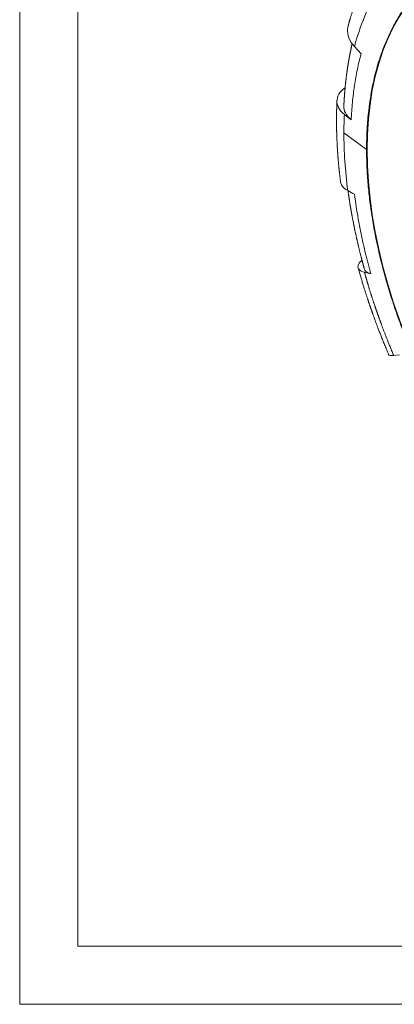
# Model space of a CAD drawing. Units: millimetres. Extents: x 0 to 420, y 0 to 297.
# Drawn here: x 0 to 32, y 0 to 85 of the extents above; entities that cross this region are included whole.
import ezdxf

# ---------------------------------------------------------------- set-up
doc = ezdxf.new("R2010")
doc.units = ezdxf.units.MM
doc.layers.add('1', color=7, linetype='Continuous', true_color=0xffffff)
doc.layers.add('256', color=7, linetype='Continuous', true_color=0xffffff)

msp = doc.modelspace()

# ---------------------------------------------------------------- linework, layer by layer
at = {"layer": '1', "color": 155, "linetype": 'Continuous', "lineweight": 18}
for p, q in [((28.732, 82.291), (29.299, 81.667)), ((29.771, 73.457), (27.829, 74.892)), ((29.59, 62.909), (30.135, 62.777)), ((32.105, 55.756), (32.586, 55.806))]:
    msp.add_line(p, q, dxfattribs=at)
msp.add_ellipse((54.075, 59.443), major_axis=(-17.15, 29.705), ratio=0.57735, dxfattribs=at)
for points, knots in [([(78.349, 45.411), (78.349, 45.874), (78.329, 46.809), (78.24, 48.241), (78.142, 49.213), (78.053, 49.949), (78.005, 50.319), (77.952, 50.692), (77.915, 50.94), (77.896, 51.065), (77.798, 51.689), (77.622, 52.689), (77.409, 53.695), (77.062, 55.207), (76.795, 56.221), (76.34, 57.75), (76.018, 58.772), (75.66, 59.799), (75.377, 60.572), (75.256, 60.894), (75.132, 61.217), (75.082, 61.346), (75.057, 61.411), (74.981, 61.604), (74.726, 62.249), (74.459, 62.889), (73.795, 64.416), (73.322, 65.423), (72.317, 67.413), (71.785, 68.397), (70.942, 69.856), (70.654, 70.34), (70.21, 71.06), (70.06, 71.3), (69.87, 71.598), (69.832, 71.658), (69.755, 71.777), (69.64, 71.955), (69.217, 72.605), (68.51, 73.649), (67.861, 74.55), (66.873, 75.881), (66.194, 76.742), (65.146, 77.992), (64.438, 78.813), (63.709, 79.606), (63.247, 80.093), (63.108, 80.238), (62.968, 80.383), (62.875, 80.479), (62.828, 80.527), (62.594, 80.766), (62.407, 80.954), (61.843, 81.512), (61.465, 81.874), (60.326, 82.929), (59.56, 83.592), (58.013, 84.839), (57.233, 85.423), (56.051, 86.24), (55.26, 86.765), (54.462, 87.249), (53.659, 87.712), (53.259, 87.931), (52.461, 88.347), (51.664, 88.739), (50.871, 89.083), (50.278, 89.323), (49.982, 89.439), (49.686, 89.548), (49.489, 89.619), (49.39, 89.654), (48.899, 89.824), (48.121, 90.07), (47.356, 90.266), (46.219, 90.522), (45.475, 90.643), (44.379, 90.75), (43.655, 90.797), (42.944, 90.793), (42.417, 90.772), (42.242, 90.761), (41.981, 90.741), (41.894, 90.733), (41.721, 90.716), (41.29, 90.67), (40.869, 90.605), (39.878, 90.41), (39.243, 90.231), (38.021, 89.776), (37.435, 89.5), (36.593, 89.013), (36.319, 88.838), (35.917, 88.558), (35.784, 88.461), (35.588, 88.311), (35.523, 88.26), (35.395, 88.158), (35.075, 87.897), (34.525, 87.398), (34.069, 86.912), (33.41, 86.151), (33.004, 85.602), (32.445, 84.715), (32.089, 84.103), (31.766, 83.448), (31.575, 83.025), (31.519, 82.897), (31.464, 82.768), (31.427, 82.681), (31.409, 82.637), (31.319, 82.419), (31.249, 82.243), (31.048, 81.708), (30.924, 81.343), (30.58, 80.227), (30.388, 79.452), (30.082, 77.842), (29.966, 77.008), (29.849, 75.711), (29.791, 74.831), (29.771, 73.92), (29.771, 73.457)], [0, 0, 0, 0, 0.015625, 0.03125, 0.046875, 0.046875, 0.054688, 0.058594, 0.058594, 0.0625, 0.0625, 0.078125, 0.09375, 0.09375, 0.125, 0.125, 0.140625, 0.15625, 0.15625, 0.164063, 0.166016, 0.166016, 0.167969, 0.167969, 0.171875, 0.1875, 0.1875, 0.21875, 0.21875, 0.25, 0.25, 0.265625, 0.265625, 0.273438, 0.273438, 0.275391, 0.275391, 0.277344, 0.28125, 0.296875, 0.3125, 0.3125, 0.34375, 0.34375, 0.359375, 0.375, 0.375, 0.378906, 0.380859, 0.380859, 0.382813, 0.382813, 0.390625, 0.390625, 0.40625, 0.40625, 0.4375, 0.4375, 0.46875, 0.46875, 0.484375, 0.5, 0.5, 0.515625, 0.515625, 0.53125, 0.546875, 0.546875, 0.554687, 0.558594, 0.558594, 0.5625, 0.5625, 0.578125, 0.59375, 0.59375, 0.625, 0.625, 0.640625, 0.65625, 0.65625, 0.664062, 0.664062, 0.667969, 0.667969, 0.671875, 0.6875, 0.6875, 0.71875, 0.71875, 0.75, 0.75, 0.765625, 0.765625, 0.773437, 0.773437, 0.777344, 0.777344, 0.78125, 0.796875, 0.8125, 0.8125, 0.84375, 0.84375, 0.859375, 0.875, 0.875, 0.878906, 0.880859, 0.880859, 0.882812, 0.882812, 0.890625, 0.890625, 0.90625, 0.90625, 0.9375, 0.9375, 0.96875, 0.96875, 0.984375, 1, 1, 1, 1]), ([(30.472, 89.593), (30.468, 89.585), (30.459, 89.57), (30.447, 89.549), (30.436, 89.531), (30.427, 89.516), (30.419, 89.502), (30.41, 89.487), (30.399, 89.469), (30.387, 89.448), (30.377, 89.43), (30.369, 89.416), (30.363, 89.406), (30.358, 89.397), (30.353, 89.388), (30.348, 89.379), (30.341, 89.368), (30.334, 89.355), (30.325, 89.34), (30.314, 89.32), (30.3, 89.297), (30.286, 89.271), (30.273, 89.248), (30.261, 89.227), (30.246, 89.2), (30.228, 89.168), (30.21, 89.135), (30.193, 89.106), (30.179, 89.079), (30.164, 89.052), (30.149, 89.025), (30.134, 88.998), (30.118, 88.969), (30.102, 88.939), (30.087, 88.911), (30.073, 88.885), (30.061, 88.862), (30.048, 88.839), (30.035, 88.814), (30.021, 88.787), (30.005, 88.758), (29.991, 88.731), (29.977, 88.704), (29.963, 88.678), (29.949, 88.651), (29.935, 88.623), (29.921, 88.596), (29.908, 88.571), (29.896, 88.547), (29.885, 88.526), (29.875, 88.506), (29.865, 88.487), (29.855, 88.466), (29.84, 88.437), (29.821, 88.4), (29.8, 88.358), (29.78, 88.317), (29.76, 88.278), (29.742, 88.24), (29.723, 88.203), (29.706, 88.167), (29.688, 88.13), (29.669, 88.09), (29.652, 88.056), (29.639, 88.028), (29.628, 88.006), (29.617, 87.983), (29.607, 87.96), (29.596, 87.938), (29.587, 87.918), (29.578, 87.899), (29.569, 87.881), (29.561, 87.863), (29.552, 87.844), (29.543, 87.824), (29.533, 87.804), (29.524, 87.783), (29.514, 87.762), (29.504, 87.74), (29.495, 87.719), (29.485, 87.699), (29.478, 87.682), (29.47, 87.666), (29.462, 87.648), (29.453, 87.628), (29.443, 87.606), (29.432, 87.582), (29.422, 87.558), (29.411, 87.534), (29.399, 87.508), (29.387, 87.481), (29.374, 87.45), (29.36, 87.42), (29.346, 87.388), (29.332, 87.355), (29.318, 87.322), (29.303, 87.288), (29.289, 87.255), (29.276, 87.224), (29.263, 87.194), (29.25, 87.163), (29.235, 87.129), (29.221, 87.095), (29.206, 87.061), (29.193, 87.029), (29.182, 87.003), (29.174, 86.981), (29.166, 86.964), (29.159, 86.946), (29.151, 86.927), (29.142, 86.905), (29.131, 86.878), (29.118, 86.846), (29.104, 86.811), (29.091, 86.778), (29.078, 86.747), (29.067, 86.719), (29.057, 86.694), (29.047, 86.669), (29.038, 86.645), (29.029, 86.622), (29.02, 86.599), (29.012, 86.579), (29.006, 86.562), (28.999, 86.546), (28.992, 86.527), (28.984, 86.506), (28.974, 86.482), (28.964, 86.456), (28.954, 86.428), (28.943, 86.401), (28.932, 86.371), (28.92, 86.34), (28.908, 86.307), (28.897, 86.277), (28.886, 86.249), (28.878, 86.227), (28.872, 86.21), (28.866, 86.195), (28.86, 86.178), (28.853, 86.158), (28.844, 86.134), (28.834, 86.109), (28.825, 86.082), (28.816, 86.057), (28.806, 86.03), (28.796, 86.002), (28.786, 85.974), (28.776, 85.946), (28.766, 85.919), (28.752, 85.88), (28.734, 85.827), (28.71, 85.759), (28.686, 85.689), (28.656, 85.602), (28.623, 85.505), (28.586, 85.392), (28.549, 85.278), (28.512, 85.164), (28.476, 85.05), (28.441, 84.935), (28.412, 84.84), (28.391, 84.772), (28.379, 84.731), (28.367, 84.689), (28.354, 84.645), (28.34, 84.599), (28.326, 84.551), (28.313, 84.504), (28.3, 84.459), (28.288, 84.417), (28.279, 84.385), (28.273, 84.364), (28.269, 84.349), (28.264, 84.332), (28.258, 84.31), (28.25, 84.283), (28.241, 84.249), (28.23, 84.209), (28.218, 84.165), (28.204, 84.115), (28.195, 84.08), (28.19, 84.061)], [0, 0, 0, 0, 0.004732, 0.00891, 0.012536, 0.015608, 0.018157, 0.020628, 0.02467, 0.028906, 0.033186, 0.035478, 0.037529, 0.03934, 0.040911, 0.042619, 0.044772, 0.047395, 0.050488, 0.053823, 0.059372, 0.064291, 0.068858, 0.073104, 0.077098, 0.084617, 0.091862, 0.096675, 0.101966, 0.107437, 0.112505, 0.117726, 0.123591, 0.129744, 0.135094, 0.14011, 0.144573, 0.14867, 0.153415, 0.158911, 0.16476, 0.169966, 0.174904, 0.179971, 0.185168, 0.190499, 0.196057, 0.200619, 0.205282, 0.209511, 0.213201, 0.216601, 0.22047, 0.224835, 0.233184, 0.241693, 0.249051, 0.256377, 0.263923, 0.27064, 0.277307, 0.284203, 0.291825, 0.29977, 0.30361, 0.307667, 0.312033, 0.316447, 0.320319, 0.324439, 0.327822, 0.33116, 0.334522, 0.337932, 0.341613, 0.345622, 0.349357, 0.353226, 0.357228, 0.361317, 0.365036, 0.36827, 0.371045, 0.374074, 0.377863, 0.382162, 0.386563, 0.391029, 0.395481, 0.399626, 0.405317, 0.410768, 0.416375, 0.422143, 0.428103, 0.434272, 0.440687, 0.446698, 0.452196, 0.457588, 0.463076, 0.469236, 0.475767, 0.481978, 0.487785, 0.492966, 0.496175, 0.499373, 0.502569, 0.50581, 0.509657, 0.514272, 0.520554, 0.526922, 0.533027, 0.538491, 0.543398, 0.547886, 0.552241, 0.556465, 0.56066, 0.564858, 0.568604, 0.571153, 0.573981, 0.577303, 0.581119, 0.585428, 0.590141, 0.595201, 0.600086, 0.604744, 0.611001, 0.616793, 0.622119, 0.626917, 0.631067, 0.633629, 0.636055, 0.639014, 0.642563, 0.646702, 0.651342, 0.656119, 0.660598, 0.664777, 0.670228, 0.675081, 0.679762, 0.68448, 0.689242, 0.700308, 0.712075, 0.724607, 0.737197, 0.7569, 0.774899, 0.795467, 0.815527, 0.833511, 0.85368, 0.874034, 0.881367, 0.888276, 0.895051, 0.902374, 0.910271, 0.918352, 0.926273, 0.934032, 0.941167, 0.947489, 0.949751, 0.951996, 0.954773, 0.958157, 0.962979, 0.968662, 0.975205, 0.98261, 0.990875, 1, 1, 1, 1]), ([(28.19, 84.061), (28.169, 83.984), (28.108, 83.654), (28.196, 83.038), (28.52, 82.524), (28.732, 82.291)], [0, 0, 0, 0, 0.135789, 0.567895, 1, 1, 1, 1]), ([(28.533, 82.538), (28.531, 82.53), (28.525, 82.502), (28.515, 82.457), (28.503, 82.404), (28.492, 82.356), (28.482, 82.311), (28.474, 82.275), (28.468, 82.247), (28.463, 82.224), (28.457, 82.199), (28.452, 82.172), (28.445, 82.141), (28.436, 82.1), (28.426, 82.049), (28.414, 81.992), (28.402, 81.938), (28.392, 81.886), (28.382, 81.837), (28.372, 81.787), (28.361, 81.735), (28.35, 81.678), (28.338, 81.617), (28.326, 81.553), (28.314, 81.488), (28.302, 81.424), (28.292, 81.37), (28.284, 81.329), (28.279, 81.3), (28.274, 81.274), (28.27, 81.25), (28.265, 81.225), (28.261, 81.198), (28.255, 81.168), (28.25, 81.135), (28.243, 81.1), (28.237, 81.06), (28.229, 81.017), (28.222, 80.977), (28.216, 80.942), (28.212, 80.913), (28.207, 80.888), (28.204, 80.867), (28.201, 80.85), (28.199, 80.836), (28.197, 80.823), (28.194, 80.808), (28.191, 80.791), (28.188, 80.772), (28.183, 80.742), (28.177, 80.701), (28.169, 80.649), (28.16, 80.597), (28.152, 80.545), (28.144, 80.493), (28.138, 80.449), (28.133, 80.416), (28.129, 80.393), (28.127, 80.374), (28.124, 80.358), (28.122, 80.344), (28.12, 80.33), (28.118, 80.313), (28.115, 80.293), (28.111, 80.269), (28.107, 80.242), (28.102, 80.204), (28.096, 80.16), (28.089, 80.111), (28.083, 80.065), (28.077, 80.022), (28.07, 79.972), (28.062, 79.914), (28.053, 79.845), (28.044, 79.775), (28.035, 79.701), (28.026, 79.631), (28.018, 79.565), (28.011, 79.505), (28.004, 79.442), (27.998, 79.391), (27.993, 79.353), (27.991, 79.329), (27.988, 79.309), (27.986, 79.292), (27.985, 79.278), (27.983, 79.265), (27.982, 79.248), (27.979, 79.225), (27.976, 79.194), (27.972, 79.158), (27.968, 79.119), (27.959, 79.037), (27.951, 78.958), (27.943, 78.88), (27.94, 78.848), (27.937, 78.818), (27.935, 78.792), (27.933, 78.772), (27.931, 78.756), (27.93, 78.743), (27.929, 78.731), (27.928, 78.717), (27.926, 78.695), (27.923, 78.664), (27.919, 78.626), (27.916, 78.584), (27.912, 78.54), (27.907, 78.487), (27.902, 78.428), (27.897, 78.362), (27.892, 78.302), (27.887, 78.247), (27.884, 78.198), (27.88, 78.154), (27.877, 78.114), (27.874, 78.075), (27.871, 78.033), (27.868, 77.989), (27.865, 77.942), (27.861, 77.889), (27.858, 77.832), (27.854, 77.78), (27.851, 77.736), (27.849, 77.701), (27.847, 77.668), (27.845, 77.637), (27.844, 77.611), (27.843, 77.589), (27.842, 77.572), (27.841, 77.56), (27.84, 77.549), (27.84, 77.537), (27.839, 77.521), (27.837, 77.5), (27.836, 77.475), (27.834, 77.444), (27.832, 77.406), (27.83, 77.36), (27.827, 77.308), (27.824, 77.25), (27.822, 77.209), (27.821, 77.188)], [0, 0, 0, 0, 0.005078, 0.016228, 0.026595, 0.036179, 0.044956, 0.052775, 0.057362, 0.061635, 0.066385, 0.071771, 0.077793, 0.084365, 0.095959, 0.107126, 0.117836, 0.127881, 0.137224, 0.146443, 0.156814, 0.167747, 0.179511, 0.192084, 0.204725, 0.217066, 0.229052, 0.235586, 0.241147, 0.245737, 0.250129, 0.25498, 0.260189, 0.265841, 0.271991, 0.278958, 0.286381, 0.294586, 0.303571, 0.309232, 0.314853, 0.319671, 0.32365, 0.326846, 0.329209, 0.331619, 0.334435, 0.337655, 0.34128, 0.34531, 0.354865, 0.36474, 0.374625, 0.384517, 0.394417, 0.40414, 0.40905, 0.413316, 0.416939, 0.419918, 0.422263, 0.42482, 0.427936, 0.431737, 0.436222, 0.441392, 0.447151, 0.457126, 0.466402, 0.474978, 0.482856, 0.490287, 0.503055, 0.515585, 0.52862, 0.542379, 0.556957, 0.567667, 0.578817, 0.590407, 0.602403, 0.60738, 0.611742, 0.615489, 0.618621, 0.621138, 0.623255, 0.625836, 0.630385, 0.636024, 0.642755, 0.650192, 0.6577, 0.687802, 0.694127, 0.700313, 0.705784, 0.710494, 0.714445, 0.717017, 0.719119, 0.721221, 0.723824, 0.726926, 0.73334, 0.740404, 0.748111, 0.756355, 0.764389, 0.776988, 0.788664, 0.800296, 0.809607, 0.818685, 0.82673, 0.833575, 0.840533, 0.847979, 0.855913, 0.864412, 0.873842, 0.884249, 0.895633, 0.90169, 0.907993, 0.914327, 0.919885, 0.924588, 0.928437, 0.93143, 0.933568, 0.93503, 0.937232, 0.940174, 0.943858, 0.948283, 0.953449, 0.960626, 0.96887, 0.97818, 0.988557, 1, 1, 1, 1]), ([(27.932, 78.761), (27.753, 78.636), (27.409, 78.313), (27.171, 77.72), (27.304, 77.055), (27.645, 76.65), (27.866, 76.473)], [0, 0, 0, 0, 0.20585, 0.470567, 0.735283, 1, 1, 1, 1]), ([(27.233, 77.664), (27.232, 77.645), (27.23, 77.611), (27.228, 77.562), (27.226, 77.518), (27.224, 77.481), (27.223, 77.448), (27.222, 77.422), (27.221, 77.401), (27.221, 77.385), (27.22, 77.375), (27.22, 77.368), (27.22, 77.36), (27.219, 77.349), (27.219, 77.333), (27.218, 77.314), (27.217, 77.276), (27.215, 77.221), (27.212, 77.152), (27.21, 77.088), (27.209, 77.028), (27.207, 76.972), (27.206, 76.921), (27.204, 76.874), (27.203, 76.832), (27.203, 76.795), (27.202, 76.766), (27.202, 76.744), (27.201, 76.728), (27.201, 76.714), (27.201, 76.701), (27.2, 76.687), (27.2, 76.673), (27.2, 76.655), (27.199, 76.634), (27.199, 76.61), (27.199, 76.584), (27.198, 76.553), (27.197, 76.52), (27.197, 76.475), (27.196, 76.421), (27.195, 76.356), (27.195, 76.292), (27.194, 76.229), (27.194, 76.168), (27.194, 76.11), (27.193, 76.064), (27.193, 76.034), (27.193, 76.018), (27.193, 76.006), (27.193, 75.997), (27.193, 75.988), (27.193, 75.977), (27.193, 75.961), (27.193, 75.939), (27.193, 75.911), (27.193, 75.88), (27.193, 75.846), (27.194, 75.811), (27.194, 75.774), (27.194, 75.736), (27.194, 75.699), (27.195, 75.614), (27.196, 75.527), (27.197, 75.439), (27.197, 75.397), (27.198, 75.357), (27.199, 75.321), (27.199, 75.29), (27.2, 75.264), (27.2, 75.241), (27.2, 75.219), (27.201, 75.197), (27.201, 75.173), (27.202, 75.144), (27.203, 75.107), (27.204, 75.063), (27.205, 75.012), (27.206, 74.957), (27.208, 74.896), (27.21, 74.828), (27.212, 74.751), (27.215, 74.666), (27.217, 74.597), (27.219, 74.545), (27.22, 74.515), (27.221, 74.488), (27.222, 74.464), (27.223, 74.444), (27.223, 74.429), (27.224, 74.415), (27.225, 74.399), (27.226, 74.376), (27.227, 74.347), (27.228, 74.313), (27.23, 74.277), (27.231, 74.239), (27.234, 74.181), (27.237, 74.103), (27.242, 74.005), (27.247, 73.908), (27.252, 73.825), (27.255, 73.758), (27.258, 73.707), (27.26, 73.668), (27.262, 73.638), (27.263, 73.62), (27.264, 73.604), (27.265, 73.592), (27.265, 73.582), (27.266, 73.569), (27.267, 73.552), (27.268, 73.531), (27.27, 73.504), (27.272, 73.473), (27.274, 73.439), (27.277, 73.394), (27.28, 73.342), (27.284, 73.282), (27.289, 73.219), (27.293, 73.155), (27.298, 73.089), (27.302, 73.029), (27.306, 72.974), (27.31, 72.924), (27.313, 72.877), (27.317, 72.833), (27.32, 72.791), (27.323, 72.753), (27.326, 72.717), (27.329, 72.684), (27.331, 72.656), (27.333, 72.632), (27.335, 72.611), (27.336, 72.588), (27.339, 72.561), (27.342, 72.528), (27.345, 72.49), (27.35, 72.427), (27.357, 72.344), (27.367, 72.24), (27.376, 72.136), (27.386, 72.035), (27.393, 71.959), (27.398, 71.908), (27.401, 71.88), (27.404, 71.853), (27.407, 71.826), (27.409, 71.8), (27.412, 71.774), (27.414, 71.751), (27.416, 71.731), (27.418, 71.717), (27.419, 71.707), (27.42, 71.699), (27.421, 71.69), (27.422, 71.676), (27.424, 71.657), (27.427, 71.631), (27.43, 71.601), (27.433, 71.568), (27.437, 71.533), (27.441, 71.497), (27.445, 71.462), (27.449, 71.428), (27.455, 71.367), (27.465, 71.283), (27.477, 71.177), (27.489, 71.074), (27.501, 70.97), (27.514, 70.864), (27.527, 70.758), (27.536, 70.688), (27.54, 70.653)], [0, 0, 0, 0, 0.008106, 0.01538, 0.021824, 0.027437, 0.03222, 0.036171, 0.039292, 0.041583, 0.042932, 0.043716, 0.044852, 0.046551, 0.048814, 0.051641, 0.055026, 0.065876, 0.076021, 0.085461, 0.094194, 0.102552, 0.110143, 0.116982, 0.123142, 0.128633, 0.133455, 0.135983, 0.138278, 0.140341, 0.142181, 0.144093, 0.146225, 0.148724, 0.151877, 0.155262, 0.159178, 0.163624, 0.168599, 0.173721, 0.183337, 0.192361, 0.202332, 0.211465, 0.219951, 0.228713, 0.237163, 0.239755, 0.242068, 0.243878, 0.245184, 0.245995, 0.247583, 0.249986, 0.253204, 0.257238, 0.262086, 0.266749, 0.27197, 0.277398, 0.28284, 0.288298, 0.29377, 0.319772, 0.325837, 0.33192, 0.33786, 0.3431, 0.347594, 0.351341, 0.354342, 0.357665, 0.360574, 0.36393, 0.367893, 0.373404, 0.379776, 0.38701, 0.395044, 0.403758, 0.413147, 0.424467, 0.436634, 0.449649, 0.454222, 0.458723, 0.462674, 0.466047, 0.468842, 0.471059, 0.472697, 0.474788, 0.477989, 0.482426, 0.48729, 0.492419, 0.497814, 0.503474, 0.51732, 0.53124, 0.545091, 0.558817, 0.566434, 0.573596, 0.580304, 0.583309, 0.586029, 0.588202, 0.589826, 0.591085, 0.592795, 0.59518, 0.59824, 0.601974, 0.606383, 0.611399, 0.616426, 0.625301, 0.633738, 0.641736, 0.651761, 0.660999, 0.66945, 0.677114, 0.684141, 0.690707, 0.696902, 0.702725, 0.708176, 0.713168, 0.717802, 0.721899, 0.725228, 0.727669, 0.730835, 0.734725, 0.73934, 0.74468, 0.750741, 0.765473, 0.779699, 0.794492, 0.808694, 0.822296, 0.826186, 0.830024, 0.833809, 0.837541, 0.84122, 0.844845, 0.848247, 0.850984, 0.852853, 0.85417, 0.855073, 0.856303, 0.857971, 0.86082, 0.86442, 0.868774, 0.873296, 0.878295, 0.883267, 0.88816, 0.892974, 0.897708, 0.913251, 0.927872, 0.941857, 0.955959, 0.970898, 0.985794, 1, 1, 1, 1]), ([(27.821, 77.188), (27.812, 76.987), (27.907, 76.563), (28.234, 76.174), (28.455, 75.997)], [0, 0, 0, 0, 0.479031, 1, 1, 1, 1]), ([(29.771, 73.457), (29.771, 72.994), (29.791, 72.059), (29.879, 70.628), (29.978, 69.655), (30.066, 68.919), (30.114, 68.549), (30.168, 68.177), (30.205, 67.928), (30.224, 67.803), (30.322, 67.18), (30.498, 66.179), (30.711, 65.173), (31.058, 63.66), (31.325, 62.646), (31.78, 61.118), (32.102, 60.096), (32.46, 59.069), (32.743, 58.297), (32.839, 58.039), (32.987, 57.652), (33.037, 57.523), (33.138, 57.264), (33.394, 56.619), (33.661, 55.979), (34.325, 54.452), (34.798, 53.445), (35.803, 51.454), (36.334, 50.47), (37.177, 49.012), (37.466, 48.529), (37.91, 47.808), (38.06, 47.569), (38.288, 47.211), (38.364, 47.091), (38.517, 46.854), (38.903, 46.263), (39.61, 45.219), (40.259, 44.318), (41.247, 42.987), (41.926, 42.126), (42.974, 40.875), (43.682, 40.055), (44.411, 39.262), (44.872, 38.775), (45.011, 38.63), (45.151, 38.485), (45.244, 38.389), (45.291, 38.341), (45.525, 38.102), (45.712, 37.914), (46.277, 37.356), (46.654, 36.994), (47.794, 35.939), (48.56, 35.276), (50.107, 34.028), (50.888, 33.444), (52.069, 32.627), (52.465, 32.365), (53.26, 31.861), (53.659, 31.619), (54.462, 31.155), (55.262, 30.716), (56.457, 30.129), (57.25, 29.785), (57.843, 29.544), (58.139, 29.429), (58.435, 29.32), (58.632, 29.249), (58.731, 29.214), (59.222, 29.044), (60, 28.798), (60.765, 28.602), (61.901, 28.346), (62.646, 28.225), (63.742, 28.118), (64.466, 28.071), (65.176, 28.075), (65.704, 28.097), (65.923, 28.11), (66.14, 28.128), (66.227, 28.135), (66.271, 28.139), (66.4, 28.152), (66.831, 28.198), (67.252, 28.264), (68.242, 28.458), (69.513, 28.816), (70.686, 29.368), (71.527, 29.855), (71.802, 30.03), (72.204, 30.311), (72.336, 30.408), (72.5, 30.533), (72.532, 30.558), (72.597, 30.609), (72.694, 30.685), (73.045, 30.971), (73.596, 31.47), (74.051, 31.956), (74.71, 32.717), (75.116, 33.267), (75.675, 34.154), (76.031, 34.766), (76.354, 35.421), (76.545, 35.844), (76.601, 35.972), (76.657, 36.102), (76.693, 36.188), (76.711, 36.232), (76.801, 36.45), (76.871, 36.626), (77.072, 37.161), (77.196, 37.526), (77.54, 38.642), (77.731, 39.417), (78.038, 41.026), (78.154, 41.86), (78.27, 43.157), (78.329, 44.037), (78.349, 44.948), (78.349, 45.411)], [0, 0, 0, 0, 0.015625, 0.03125, 0.046875, 0.046875, 0.054688, 0.058594, 0.058594, 0.0625, 0.0625, 0.078125, 0.09375, 0.09375, 0.125, 0.125, 0.140625, 0.15625, 0.15625, 0.164063, 0.164063, 0.167969, 0.167969, 0.171875, 0.1875, 0.1875, 0.21875, 0.21875, 0.25, 0.25, 0.265625, 0.265625, 0.273438, 0.273438, 0.277344, 0.277344, 0.28125, 0.296875, 0.3125, 0.3125, 0.34375, 0.34375, 0.359375, 0.375, 0.375, 0.378906, 0.380859, 0.380859, 0.382813, 0.382813, 0.390625, 0.390625, 0.40625, 0.40625, 0.4375, 0.4375, 0.46875, 0.46875, 0.484375, 0.484375, 0.5, 0.5, 0.515625, 0.53125, 0.546875, 0.546875, 0.554688, 0.558594, 0.558594, 0.5625, 0.5625, 0.578125, 0.59375, 0.59375, 0.625, 0.625, 0.640625, 0.65625, 0.65625, 0.664063, 0.666016, 0.666016, 0.667969, 0.667969, 0.671875, 0.6875, 0.6875, 0.71875, 0.75, 0.75, 0.765625, 0.765625, 0.773437, 0.773437, 0.775391, 0.775391, 0.777344, 0.78125, 0.796875, 0.8125, 0.8125, 0.84375, 0.84375, 0.859375, 0.875, 0.875, 0.878906, 0.880859, 0.880859, 0.882812, 0.882812, 0.890625, 0.890625, 0.90625, 0.90625, 0.9375, 0.9375, 0.96875, 0.96875, 0.984375, 1, 1, 1, 1]), ([(27.54, 70.653), (27.555, 70.541), (27.66, 70.266), (27.938, 70.032), (28.156, 69.916)], [0, 0, 0, 0, 0.396181, 1, 1, 1, 1]), ([(28.156, 69.916), (28.156, 69.916), (28.156, 69.916), (28.35, 69.813), (28.543, 69.71), (28.737, 69.607)], [0, 0, 0, 0, 0.000234, 0.000234, 1, 1, 1, 1]), ([(28.18, 69.903), (28.183, 69.881), (28.19, 69.832), (28.2, 69.759), (28.211, 69.684), (28.22, 69.615), (28.23, 69.552), (28.238, 69.495), (28.246, 69.443), (28.252, 69.397), (28.258, 69.358), (28.263, 69.325), (28.267, 69.298), (28.27, 69.276), (28.274, 69.255), (28.277, 69.231), (28.281, 69.204), (28.287, 69.169), (28.294, 69.125), (28.302, 69.07), (28.311, 69.01), (28.322, 68.945), (28.333, 68.875), (28.344, 68.804), (28.355, 68.734), (28.367, 68.665), (28.379, 68.592), (28.391, 68.516), (28.405, 68.438), (28.418, 68.357), (28.43, 68.286), (28.44, 68.23), (28.447, 68.189), (28.453, 68.155), (28.458, 68.127), (28.462, 68.107), (28.464, 68.092), (28.466, 68.083), (28.468, 68.074), (28.47, 68.063), (28.473, 68.045), (28.477, 68.019), (28.484, 67.985), (28.491, 67.946), (28.498, 67.902), (28.507, 67.854), (28.517, 67.801), (28.527, 67.745), (28.538, 67.687), (28.551, 67.616), (28.566, 67.534), (28.584, 67.443), (28.6, 67.358), (28.615, 67.279), (28.63, 67.203), (28.645, 67.125), (28.661, 67.044), (28.675, 66.978), (28.684, 66.929), (28.69, 66.901), (28.695, 66.877), (28.699, 66.858), (28.702, 66.843), (28.704, 66.831), (28.707, 66.819), (28.71, 66.8), (28.716, 66.774), (28.723, 66.737), (28.732, 66.694), (28.743, 66.644), (28.754, 66.591), (28.77, 66.51), (28.793, 66.403), (28.819, 66.28), (28.844, 66.168), (28.866, 66.067), (28.888, 65.965), (28.911, 65.864), (28.932, 65.77), (28.952, 65.682), (28.97, 65.601), (28.985, 65.537), (28.996, 65.489), (29.004, 65.456), (29.011, 65.425), (29.017, 65.397), (29.023, 65.375), (29.026, 65.358), (29.029, 65.347), (29.032, 65.337), (29.034, 65.326), (29.038, 65.311), (29.042, 65.291), (29.048, 65.265), (29.056, 65.234), (29.063, 65.202), (29.077, 65.143), (29.099, 65.053), (29.128, 64.932), (29.159, 64.805), (29.192, 64.672), (29.226, 64.534), (29.263, 64.39), (29.294, 64.268), (29.319, 64.169), (29.338, 64.096), (29.356, 64.029), (29.372, 63.966), (29.387, 63.909), (29.401, 63.856), (29.412, 63.817), (29.419, 63.79), (29.423, 63.776), (29.425, 63.765), (29.427, 63.758), (29.428, 63.754), (29.43, 63.749), (29.431, 63.743), (29.434, 63.734), (29.437, 63.72), (29.442, 63.703), (29.448, 63.679), (29.457, 63.647), (29.468, 63.607), (29.48, 63.56), (29.495, 63.507), (29.511, 63.448), (29.529, 63.383), (29.548, 63.312), (29.569, 63.235), (29.584, 63.182), (29.592, 63.154)], [0, 0, 0, 0, 0.009928, 0.022113, 0.033367, 0.043692, 0.053087, 0.061895, 0.069693, 0.076502, 0.082398, 0.087388, 0.091471, 0.094493, 0.097483, 0.101051, 0.105123, 0.109576, 0.1169, 0.12506, 0.134056, 0.143888, 0.154434, 0.165563, 0.175566, 0.185998, 0.196857, 0.208144, 0.219859, 0.232001, 0.244482, 0.251444, 0.257469, 0.262558, 0.26671, 0.269926, 0.271795, 0.273086, 0.274149, 0.275759, 0.277943, 0.282321, 0.287416, 0.293227, 0.299753, 0.306995, 0.314804, 0.323304, 0.332092, 0.340593, 0.355044, 0.368563, 0.381148, 0.3928, 0.403827, 0.415299, 0.427304, 0.439844, 0.444756, 0.449003, 0.452532, 0.455341, 0.457431, 0.45893, 0.460698, 0.462896, 0.467215, 0.472592, 0.479028, 0.486522, 0.494568, 0.502709, 0.522274, 0.542365, 0.557038, 0.57198, 0.58719, 0.602214, 0.616464, 0.629064, 0.640989, 0.652239, 0.657308, 0.662227, 0.666976, 0.671125, 0.674504, 0.676731, 0.678423, 0.679624, 0.681143, 0.683286, 0.686054, 0.690117, 0.694755, 0.699486, 0.704306, 0.721109, 0.738897, 0.757647, 0.777194, 0.797504, 0.818577, 0.840413, 0.851568, 0.862201, 0.872103, 0.881274, 0.889713, 0.897421, 0.904399, 0.907035, 0.909144, 0.910723, 0.911774, 0.912151, 0.912765, 0.91367, 0.914866, 0.916915, 0.919482, 0.922567, 0.92753, 0.933428, 0.940263, 0.948034, 0.95674, 0.966201, 0.976565, 0.987832, 1, 1, 1, 1]), ([(29.377, 63.947), (29.359, 63.931), (29.183, 63.765), (28.984, 63.461), (29.077, 63.109), (29.386, 62.958), (29.59, 62.909)], [0, 0, 0, 0, 0.035195, 0.356797, 0.678398, 1, 1, 1, 1]), ([(29.047, 63.286), (29.066, 63.217), (29.105, 63.08), (29.162, 62.878), (29.218, 62.683), (29.274, 62.494), (29.328, 62.312), (29.38, 62.138), (29.43, 61.971), (29.48, 61.81), (29.528, 61.654), (29.575, 61.504), (29.62, 61.359), (29.665, 61.221), (29.707, 61.089), (29.747, 60.963), (29.786, 60.844), (29.822, 60.735), (29.854, 60.636), (29.884, 60.547), (29.912, 60.462), (29.939, 60.383), (29.964, 60.309), (29.987, 60.241), (30.008, 60.177), (30.028, 60.118), (30.051, 60.052), (30.075, 59.982), (30.1, 59.909), (30.122, 59.847), (30.139, 59.795), (30.152, 59.759), (30.161, 59.734), (30.165, 59.72), (30.169, 59.711), (30.171, 59.704), (30.174, 59.695), (30.179, 59.682), (30.185, 59.664), (30.194, 59.639), (30.205, 59.607), (30.218, 59.57), (30.233, 59.526), (30.251, 59.477), (30.27, 59.422), (30.293, 59.358), (30.319, 59.286), (30.348, 59.204), (30.38, 59.115), (30.414, 59.021), (30.45, 58.92), (30.489, 58.814), (30.531, 58.701), (30.575, 58.581), (30.622, 58.455), (30.671, 58.323), (30.723, 58.185), (30.778, 58.04), (30.836, 57.89), (30.895, 57.735), (30.958, 57.575), (31.023, 57.409), (31.091, 57.235), (31.163, 57.055), (31.239, 56.867), (31.318, 56.673), (31.4, 56.472), (31.485, 56.266), (31.574, 56.053), (31.635, 55.91), (31.666, 55.837)], [0, 0, 0, 0, 0.027964, 0.055063, 0.081297, 0.106665, 0.131168, 0.154391, 0.17678, 0.198334, 0.219053, 0.239335, 0.258748, 0.277293, 0.294968, 0.311776, 0.327715, 0.342786, 0.355481, 0.367488, 0.378806, 0.389435, 0.399376, 0.408469, 0.4169, 0.424846, 0.432409, 0.443137, 0.452986, 0.461954, 0.468103, 0.473758, 0.476298, 0.478182, 0.479359, 0.480027, 0.481246, 0.482939, 0.485107, 0.488593, 0.492863, 0.497917, 0.503757, 0.510381, 0.517777, 0.525822, 0.535982, 0.546977, 0.558807, 0.571472, 0.584972, 0.599306, 0.614475, 0.630479, 0.647379, 0.665119, 0.683699, 0.70312, 0.723381, 0.744098, 0.765626, 0.787964, 0.811113, 0.835569, 0.860868, 0.88701, 0.913995, 0.941822, 0.97049, 1, 1, 1, 1]), ([(29.592, 63.154), (29.608, 63.098), (29.701, 62.939), (29.931, 62.826), (30.135, 62.777)], [0, 0, 0, 0, 0.328831, 1, 1, 1, 1]), ([(31.666, 55.837), (31.675, 55.814), (31.742, 55.75), (31.925, 55.738), (32.105, 55.756)], [0, 0, 0, 0, 0.285012, 1, 1, 1, 1])]:
    msp.add_open_spline(points, degree=3, knots=knots, dxfattribs=at)
at = {"layer": '1', "color": 155, "linetype": 'Continuous', "lineweight": 13}
for points, knots in [([(30.718, 87.117), (30.508, 86.762), (30.308, 86.395), (29.932, 85.636), (29.754, 85.244), (29.257, 84.036), (28.972, 83.184), (28.732, 82.291)], [0, 0, 0, 0, 0.25, 0.25, 0.5, 0.5, 1, 1, 1, 1]), ([(28.455, 75.997), (28.478, 76.503), (28.549, 77.5), (28.725, 78.947), (28.972, 80.341), (29.183, 81.232), (29.299, 81.667)], [0, 0, 0, 0, 0.250008, 0.500001, 0.749994, 1, 1, 1, 1]), ([(30.135, 62.777), (29.973, 63.356), (29.672, 64.512), (29.288, 66.232), (28.972, 67.933), (28.808, 69.052), (28.737, 69.607)], [0, 0, 0, 0, 0.250008, 0.500001, 0.749994, 1, 1, 1, 1]), ([(29.59, 62.909), (29.598, 62.879), (29.614, 62.82), (29.64, 62.731), (29.665, 62.641), (29.69, 62.552), (29.716, 62.463), (29.742, 62.374), (29.768, 62.285), (29.794, 62.195), (29.82, 62.106), (29.846, 62.017), (29.873, 61.927), (29.9, 61.838), (29.927, 61.749), (29.954, 61.659), (29.981, 61.57), (30.009, 61.481), (30.036, 61.391), (30.064, 61.302), (30.092, 61.212), (30.12, 61.123), (30.149, 61.033), (30.177, 60.944), (30.206, 60.854), (30.235, 60.765), (30.264, 60.675), (30.293, 60.586), (30.322, 60.496), (30.351, 60.406), (30.381, 60.317), (30.411, 60.227), (30.441, 60.138), (30.471, 60.048), (30.501, 59.958), (30.532, 59.869), (30.562, 59.779), (30.593, 59.69), (30.624, 59.6), (30.655, 59.51), (30.686, 59.421), (30.712, 59.348), (30.732, 59.291), (30.747, 59.248), (30.764, 59.2), (30.783, 59.148), (30.803, 59.092), (30.824, 59.031), (30.848, 58.966), (30.872, 58.897), (30.899, 58.823), (30.927, 58.745), (30.957, 58.663), (30.989, 58.576), (31.023, 58.485), (31.058, 58.389), (31.095, 58.29), (31.134, 58.185), (31.175, 58.077), (31.218, 57.964), (31.262, 57.847), (31.309, 57.725), (31.357, 57.6), (31.408, 57.469), (31.46, 57.335), (31.515, 57.196), (31.572, 57.053), (31.63, 56.906), (31.691, 56.754), (31.755, 56.598), (31.82, 56.438), (31.888, 56.274), (31.958, 56.105), (32.03, 55.932), (32.08, 55.815), (32.105, 55.756)], [0, 0, 0, 0, 0.012491, 0.024982, 0.037474, 0.049967, 0.06246, 0.074953, 0.087447, 0.099941, 0.112436, 0.124932, 0.137428, 0.149924, 0.162422, 0.174919, 0.187418, 0.199917, 0.212416, 0.224916, 0.237416, 0.249916, 0.262418, 0.274919, 0.287421, 0.299923, 0.312426, 0.324929, 0.337432, 0.349936, 0.36244, 0.374944, 0.387449, 0.399954, 0.412459, 0.424964, 0.43747, 0.449975, 0.462481, 0.474987, 0.487494, 0.5, 0.505422, 0.511453, 0.518092, 0.525339, 0.533195, 0.541658, 0.55073, 0.560411, 0.570699, 0.581596, 0.593101, 0.605215, 0.617936, 0.631266, 0.645204, 0.65975, 0.674904, 0.690666, 0.707036, 0.724014, 0.7416, 0.759794, 0.778595, 0.798004, 0.818021, 0.838644, 0.859875, 0.881713, 0.904158, 0.927209, 0.950866, 0.97513, 1, 1, 1, 1])]:
    msp.add_open_spline(points, degree=3, knots=knots, dxfattribs=at)
for points in [[(27.866, 76.473), (27.841, 75.953), (27.829, 75.426), (27.829, 74.892)], [(27.829, 74.892), (27.829, 73.292), (27.939, 71.625), (28.156, 69.916)]]:
    msp.add_open_spline(points, degree=3, dxfattribs=at)
at = {"layer": '1', "color": 155, "linetype": 'Continuous', "lineweight": 18}
msp.add_open_spline([(27.866, 76.473), (28.455, 75.997)], degree=1, dxfattribs=at)
at = {"layer": '256', "color": 163, "linetype": 'Continuous', "lineweight": 13}
for p, q in [((0, 0), (0, 297)), ((420, 0), (0, 0))]:
    msp.add_line(p, q, dxfattribs=at)
at = {"layer": '256', "color": 163, "linetype": 'Continuous', "lineweight": 18}
for p, q in [((5, 5), (5, 292)), ((415, 5), (5, 5))]:
    msp.add_line(p, q, dxfattribs=at)

doc.saveas('drawing.dxf')
